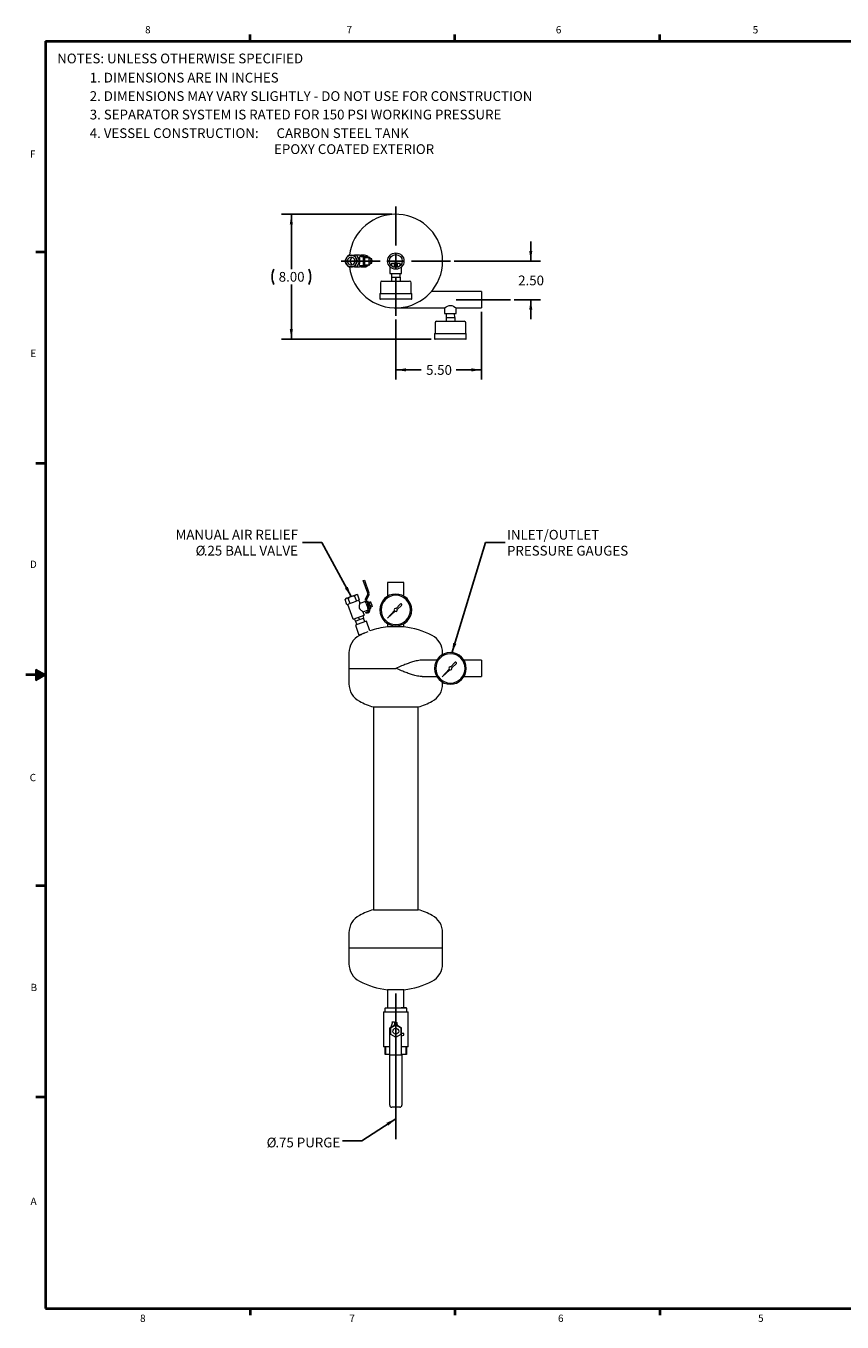
# Model space of a CAD drawing. Units: inches. Extents: x 3 to 261, y 2 to 203.
# Drawn here: x 3 to 129, y 3 to 202 of the extents above; entities that cross this region are included whole.
import ezdxf

# ---------------------------------------------------------------- set-up
doc = ezdxf.new("R2010")
doc.units = ezdxf.units.IN
doc.header["$LTSCALE"] = 12
doc.header["$MEASUREMENT"] = 0
doc.layers.add('BORDER', color=7, linetype='Continuous', lineweight=40)
doc.layers.add('DIMENSION', color=7, linetype='Continuous')
doc.layers.add('FORMAT', color=7, linetype='Continuous')
doc.styles.add('SLDTEXTSTYLE0', font='TXT', dxfattribs={"width": 0.75})
doc.styles.add('SLDTEXTSTYLE1', font='TXT', dxfattribs={"width": 0.695652})
doc.dimstyles.new('SLDDIMSTYLE0', dxfattribs={"dimtxt": 0.18, "dimasz": 1.56, "dimexe": 0, "dimexo": 0.0625, "dimgap": 0, "dimtad": 0, "dimtih": 1, "dimtoh": 1, "dimdec": 0, "dimrnd": 1e-09, "dimzin": 0, "dimdsep": 46, "dimtxsty": 'Standard', "dimsah": 1, "dimcen": 0.09, "dimadec": 0, "dimazin": 0, "dimtfac": 1.56, "dimtdec": 0, "dimtofl": 0, "dimtmove": 0, "dimatfit": 3, "dimfxl": 0, "dimfrac": 2, "dimtolj": 1, "dimtzin": 0, "dimarcsym": 0})
doc.dimstyles.new('SLDDIMSTYLE1', dxfattribs={"dimtxt": 1.5, "dimasz": 1.56, "dimexe": 0, "dimexo": 0.0625, "dimgap": 0.375, "dimtad": 0, "dimtih": 1, "dimtoh": 1, "dimlfac": 0.416667, "dimrnd": 1e-09, "dimzin": 4, "dimdsep": 46, "dimtxsty": 'SLDTEXTSTYLE0', "dimsah": 1, "dimcen": 0.09, "dimadec": 0, "dimazin": 1, "dimtfac": 1, "dimtmove": 0, "dimatfit": 0, "dimfxl": 0, "dimfrac": 2, "dimtolj": 1, "dimtzin": 12, "dimarcsym": 0})
doc.dimstyles.new('SLDDIMSTYLE2', dxfattribs={"dimtxt": 1.5, "dimasz": 1.56, "dimexe": 0, "dimexo": 0.0625, "dimgap": 0.375, "dimtad": 0, "dimtih": 1, "dimtoh": 1, "dimlfac": 0.416667, "dimrnd": 1e-09, "dimzin": 4, "dimdsep": 46, "dimtxsty": 'SLDTEXTSTYLE0', "dimsah": 1, "dimcen": 0.09, "dimadec": 0, "dimazin": 1, "dimtfac": 1, "dimtofl": 0, "dimtmove": 0, "dimatfit": 3, "dimfxl": 0, "dimfrac": 2, "dimtolj": 1, "dimtzin": 12, "dimarcsym": 0})

# ---------------------------------------------------------------- blocks, each defined once
blk = doc.blocks.new('SW_NOTE_0')
at = {"layer": 'DIMENSION', "color": 0, "char_height": 1.5, "attachment_point": 1}
for s, insert, style in [('4. VESSEL CONSTRUCTION:      CARBON STEEL TANK', (0, 1.93), 'SLDTEXTSTYLE1'), ('EPOXY COATED EXTERIOR', (28.35, -0.53), 'SLDTEXTSTYLE0')]:
    blk.add_mtext(s, dxfattribs=dict(at, insert=insert, style=style))
blk = doc.blocks.new('ASSEMBLY NOTES')
at = {"layer": 'DIMENSION', "color": 5}
blk.add_blockref('SW_NOTE_0', (5.04, -0.65), dxfattribs=at)
at = {"layer": 'DIMENSION', "char_height": 1.5, "attachment_point": 1, "style": 'SLDTEXTSTYLE0'}
for s, insert in [('NOTES: UNLESS OTHERWISE SPECIFIED', (0.03, 12.77)), ('1. DIMENSIONS ARE IN INCHES', (5.04, 9.82)), ('2. DIMENSIONS MAY VARY SLIGHTLY - DO NOT USE FOR CONSTRUCTION', (5.04, 6.98)), ('3. SEPARATOR SYSTEM IS RATED FOR 150 PSI WORKING PRESSURE', (5.04, 4.14))]:
    blk.add_mtext(s, dxfattribs=dict(at, insert=insert))
blk = doc.blocks.new('SW_NOTE_3')
at = {"layer": 'DIMENSION', "color": 0, "char_height": 1.5, "attachment_point": 1, "style": 'SLDTEXTSTYLE0'}
for s, insert in [('INLET/OUTLET', (0.29, 1.97)), ('PRESSURE GAUGES', (0.29, -0.49))]:
    blk.add_mtext(s, dxfattribs=dict(at, insert=insert))
blk = doc.blocks.new('SW_NOTE_4')
at = {"layer": 'DIMENSION', "color": 0, "char_height": 1.5, "attachment_point": 3, "style": 'SLDTEXTSTYLE0'}
for s, insert in [('MANUAL AIR RELIEF', (-0.68, 1.98)), ('%%c', (-14.91, -0.48)), ('.25 BALL VALVE', (-0.69, -0.48))]:
    blk.add_mtext(s, dxfattribs=dict(at, insert=insert))
blk = doc.blocks.new('SW_NOTE_5')
at = {"layer": 'DIMENSION', "color": 0, "char_height": 1.5, "attachment_point": 3, "style": 'SLDTEXTSTYLE0'}
for s, insert in [('%%c', (-10.14, 0.51)), ('.75 PURGE', (-0.33, 0.51))]:
    blk.add_mtext(s, dxfattribs=dict(at, insert=insert))
blk = doc.blocks.new('_D')
at = {"layer": 'DIMENSION'}
for p, q in [((80.93, 166.07), (80.93, 169.07)), ((69.17, 166.07), (82.43, 166.07)), ((78.39, 160.13), (82.43, 160.13)), ((80.93, 160.13), (80.93, 157.13))]:
    blk.add_line(p, q, dxfattribs=at)
for points in [[(80.93, 166.07), (81.17, 167.63), (80.69, 167.63)], [(80.93, 160.13), (80.69, 158.57), (81.17, 158.57)]]:
    blk.add_solid(points, dxfattribs=at)
at = {"layer": 'DIMENSION', "insert": (78.99, 163.84), "char_height": 1.5, "attachment_point": 1, "style": 'SLDTEXTSTYLE0'}
blk.add_mtext('2.50', dxfattribs=at)
blk = doc.blocks.new('_D_1')
at = {"layer": 'DIMENSION'}
for p, q in [((73.37, 158.27), (73.37, 147.83)), ((60.17, 157.07), (60.17, 147.83)), ((60.17, 149.33), (64.08, 149.33)), ((73.37, 149.33), (69.46, 149.33))]:
    blk.add_line(p, q, dxfattribs=at)
for points in [[(60.17, 149.33), (61.73, 149.09), (61.73, 149.57)], [(73.37, 149.33), (71.81, 149.57), (71.81, 149.09)]]:
    blk.add_solid(points, dxfattribs=at)
at = {"layer": 'DIMENSION', "insert": (64.83, 150.07), "char_height": 1.5, "attachment_point": 1, "style": 'SLDTEXTSTYLE0'}
blk.add_mtext('5.50', dxfattribs=at)
blk = doc.blocks.new('_D_2')
at = {"layer": 'DIMENSION'}
for p, q in [((59.57, 173.27), (42.6, 173.27)), ((44.1, 173.27), (44.1, 164.85)), ((44.1, 154.05), (44.1, 162.47)), ((65.6, 154.05), (42.6, 154.05))]:
    blk.add_line(p, q, dxfattribs=at)
for centre, start, end in [((43.79, 163.66), 153.4349, 206.5651), ((44.41, 163.66), 333.4349, 26.5651)]:
    blk.add_arc(centre, 2.66, start, end, dxfattribs=at)
for points in [[(44.1, 173.27), (43.86, 171.71), (44.34, 171.71)], [(44.1, 154.05), (44.34, 155.61), (43.86, 155.61)]]:
    blk.add_solid(points, dxfattribs=at)
at = {"layer": 'DIMENSION', "insert": (42.16, 164.4), "char_height": 1.5, "attachment_point": 1, "style": 'SLDTEXTSTYLE0'}
blk.add_mtext('8.00', dxfattribs=at)
blk = doc.blocks.new('SW_CENTERMARKSYMBOL_0')
at = {"layer": 'DIMENSION', "color": 0}
for p, q in [((0, 2.4), (0, 8.4)), ((-2.4, 0), (-8.4, 0)), ((0, 0), (-1.2, 0)), ((0, 0), (0, 1.2)), ((0, 0), (0, -1.2)), ((0, 0), (1.2, 0)), ((2.4, 0), (8.4, 0)), ((0, -2.4), (0, -8.4))]:
    blk.add_line(p, q, dxfattribs=at)

msp = doc.modelspace()

# ---------------------------------------------------------------- hatches: boundary and pattern name
at = {"layer": 'FORMAT'}
msp.add_hatch(color=256, dxfattribs=at).paths.add_polyline_path([(4.787, 101.548), (6.275, 102.427), (4.787, 103.214)], flags=0)

# ---------------------------------------------------------------- linework, layer by layer
at = {"color": 7, "linetype": 'Continuous', "lineweight": 15}
for p, q in [((54.122, 166.968), (53.841, 166.968)), ((54.454, 166.968), (54.122, 166.968)), ((54.122, 166.968), (54.366, 166.518)), ((54.366, 165.618), (54.122, 165.168)), ((54.61, 166.068), (54.329, 166.068)), ((54.366, 166.518), (54.61, 166.068)), ((54.61, 166.068), (54.366, 165.618)), ((55.735, 166.74), (54.608, 166.74)), ((55.353, 166.968), (54.807, 166.968)), ((55.16, 166.62), (55.16, 165.516)), ((55.16, 166.62), (55.329, 166.62)), ((55.329, 166.62), (55.329, 165.516)), ((55.329, 166.62), (56.03, 166.62)), ((56.03, 166.62), (56.055, 166.62)), ((56.055, 165.516), (56.055, 166.62)), ((56.13, 166.62), (56.055, 166.62)), ((56.066, 166.392), (56.055, 166.338)), ((56.284, 166.068), (56.055, 166.068)), ((56.055, 165.799), (56.066, 165.744)), ((56.348, 166.392), (56.066, 166.392)), ((56.348, 165.744), (56.066, 165.744)), ((56.13, 166.62), (56.152, 166.62)), ((56.152, 166.62), (56.173, 166.62)), ((56.173, 166.606), (56.173, 166.62)), ((56.173, 165.516), (56.173, 165.531)), ((56.348, 166.392), (56.284, 166.068)), ((56.284, 166.068), (56.348, 165.744)), ((56.476, 166.392), (56.348, 166.392)), ((56.348, 165.744), (56.476, 165.744)), ((56.54, 166.068), (56.476, 166.392)), ((56.476, 165.744), (56.54, 166.068)), ((59.498, 165.768), (59.498, 165.342)), ((59.498, 165.768), (59.924, 165.768)), ((59.924, 165.768), (59.924, 165.11)), ((60.414, 165.768), (59.924, 165.768)), ((60.414, 165.11), (60.414, 165.768)), ((60.414, 165.768), (60.84, 165.768)), ((60.84, 165.342), (60.84, 165.768)), ((53.841, 165.168), (54.122, 165.168)), ((54.122, 165.168), (54.454, 165.168)), ((54.606, 165.396), (55.735, 165.396)), ((54.807, 165.168), (55.353, 165.168)), ((55.16, 165.516), (55.329, 165.516)), ((55.329, 165.516), (56.03, 165.516)), ((56.03, 165.516), (56.055, 165.516)), ((56.055, 165.516), (56.13, 165.516)), ((56.13, 165.516), (56.152, 165.516)), ((56.152, 165.516), (56.173, 165.516)), ((59.269, 165.187), (59.269, 164.172)), ((59.269, 164.172), (60.169, 164.172)), ((59.521, 164.172), (59.509, 163.571)), ((59.509, 163.572), (59.509, 162.972)), ((59.509, 163.572), (60.169, 163.572)), ((60.169, 164.172), (61.069, 164.172)), ((60.169, 163.572), (60.829, 163.572)), ((60.829, 163.572), (60.817, 164.172)), ((60.829, 163.572), (60.829, 162.972)), ((61.069, 164.172), (61.069, 165.187)), ((57.799, 162.732), (57.799, 161.076)), ((58.039, 162.972), (60.169, 162.972)), ((60.169, 162.972), (62.299, 162.972)), ((62.539, 161.076), (62.539, 162.732)), ((57.727, 161.076), (57.727, 160.284)), ((57.727, 161.076), (60.169, 161.076)), ((60.169, 160.212), (57.799, 160.212)), ((60.169, 161.076), (62.611, 161.076)), ((62.539, 160.212), (60.169, 160.212)), ((62.611, 160.284), (62.611, 161.076)), ((73.369, 161.388), (65.64, 161.388)), ((73.369, 161.388), (73.369, 160.128)), ((73.369, 160.128), (73.369, 158.868)), ((60.169, 158.868), (67.669, 158.868)), ((67.669, 158.868), (67.669, 158.012)), ((67.669, 158.012), (68.569, 158.012)), ((67.921, 158.012), (67.909, 157.411)), ((68.569, 158.012), (69.469, 158.012)), ((69.229, 157.412), (69.217, 158.012)), ((69.469, 158.868), (73.369, 158.868)), ((69.469, 158.012), (69.469, 158.868)), ((66.199, 156.572), (66.199, 154.916)), ((66.439, 156.812), (68.569, 156.812)), ((67.909, 157.412), (67.909, 156.812)), ((67.909, 157.412), (68.569, 157.412)), ((68.569, 157.412), (69.229, 157.412)), ((68.569, 156.812), (70.699, 156.812)), ((69.229, 157.412), (69.229, 156.812)), ((70.939, 154.916), (70.939, 156.572)), ((66.127, 154.916), (66.127, 154.124)), ((66.127, 154.916), (68.569, 154.916)), ((68.569, 154.052), (66.199, 154.052)), ((68.569, 154.916), (71.011, 154.916)), ((70.939, 154.052), (68.569, 154.052)), ((71.011, 154.124), (71.011, 154.916)), ((55.16, 116.91), (55.329, 116.971)), ((55.861, 114.985), (55.16, 116.91)), ((55.329, 116.971), (56.03, 115.046)), ((58.909, 116.604), (58.909, 114.496)), ((61.429, 116.604), (58.909, 116.604)), ((61.429, 114.496), (61.429, 116.604)), ((52.459, 114.155), (52.376, 113.976)), ((52.657, 113.205), (52.376, 113.976)), ((52.459, 114.155), (52.572, 114.196)), ((52.572, 114.196), (53.305, 114.463)), ((53.145, 113.383), (52.864, 114.154)), ((53.305, 114.463), (54.037, 114.729)), ((54.122, 113.738), (53.633, 113.561)), ((53.841, 114.51), (54.122, 113.738)), ((54.037, 114.729), (54.151, 114.77)), ((54.366, 113.827), (54.122, 113.738)), ((54.329, 114.687), (54.151, 114.77)), ((54.61, 113.916), (54.329, 114.687)), ((54.61, 113.916), (54.366, 113.827)), ((54.479, 113.868), (54.619, 113.485)), ((55.505, 113.68), (54.656, 113.371)), ((55.604, 113.409), (55.488, 113.728)), ((55.502, 114.049), (55.853, 114.801)), ((55.657, 113.79), (55.904, 113.11)), ((56.016, 114.725), (55.665, 113.973)), ((55.941, 113.711), (55.715, 113.629)), ((55.941, 113.711), (56.319, 112.673)), ((52.901, 113.294), (52.657, 113.205)), ((53.608, 110.997), (52.788, 113.253)), ((53.145, 113.383), (52.901, 113.294)), ((53.633, 113.561), (53.145, 113.383)), ((54.661, 113.368), (54.619, 113.485)), ((55.119, 112.109), (55.965, 112.417)), ((55.119, 112.109), (55.3, 111.613)), ((55.537, 112.015), (55.875, 112.138)), ((55.598, 111.846), (55.537, 112.015)), ((55.936, 111.969), (55.598, 111.846)), ((55.604, 113.409), (55.866, 112.688)), ((55.982, 112.369), (55.866, 112.688)), ((55.904, 113.11), (56.152, 112.431)), ((56.284, 113.646), (56.002, 113.544)), ((56.348, 113.471), (56.066, 113.368)), ((56.093, 112.591), (56.319, 112.673)), ((56.476, 113.119), (56.194, 113.016)), ((56.54, 112.943), (56.258, 112.841)), ((56.284, 113.646), (56.348, 113.471)), ((56.348, 113.471), (56.476, 113.119)), ((56.476, 113.119), (56.54, 112.943)), ((59.956, 112.306), (58.885, 111.121)), ((58.885, 111.121), (60.071, 112.191)), ((60.856, 113.304), (60.244, 112.626)), ((60.391, 112.48), (61.068, 113.092)), ((53.608, 110.997), (55.3, 111.613)), ((53.982, 110.674), (53.834, 111.08)), ((54.807, 110.336), (53.961, 110.028)), ((53.961, 110.028), (54.507, 108.528)), ((53.982, 110.674), (54.602, 110.899)), ((53.993, 110.678), (54.198, 110.114)), ((54.602, 110.899), (54.454, 111.305)), ((54.602, 110.899), (55.222, 111.125)), ((55.653, 110.643), (54.807, 110.336)), ((55.074, 111.531), (55.222, 111.125)), ((55.416, 110.557), (55.211, 111.121)), ((56.191, 109.166), (55.653, 110.643)), ((58.909, 110.313), (58.909, 109.778)), ((61.429, 109.778), (58.909, 109.778)), ((61.429, 109.778), (61.429, 110.313)), ((55.353, 108.836), (54.507, 108.528)), ((55.85, 109.017), (55.353, 108.836)), ((52.969, 105.804), (52.969, 103.404)), ((67.369, 105.531), (67.369, 105.804)), ((66.477, 104.664), (64.238, 104.664)), ((69.256, 104.304), (68.644, 103.626)), ((68.791, 103.48), (69.468, 104.092)), ((73.369, 104.664), (70.661, 104.664)), ((73.369, 104.664), (73.369, 102.144)), ((52.969, 103.404), (52.969, 101.004)), ((52.969, 103.404), (60.169, 103.404)), ((64.238, 102.144), (66.477, 102.144)), ((68.356, 103.306), (67.285, 102.121)), ((67.285, 102.121), (68.471, 103.191)), ((70.661, 102.144), (73.369, 102.144)), ((67.369, 101.004), (67.369, 101.278)), ((56.719, 97.471), (56.719, 66.271)), ((56.719, 97.471), (63.619, 97.471)), ((56.719, 97.471), (60.169, 97.471)), ((60.169, 97.471), (63.619, 97.471)), ((63.619, 66.271), (63.619, 97.471)), ((56.719, 66.271), (63.619, 66.271)), ((56.719, 66.271), (60.169, 66.271)), ((60.169, 66.271), (63.619, 66.271)), ((52.969, 62.737), (52.969, 60.337)), ((67.369, 60.337), (67.369, 62.737)), ((52.969, 60.337), (52.969, 57.937)), ((67.369, 60.337), (52.969, 60.337)), ((67.369, 57.937), (67.369, 60.337)), ((58.909, 53.964), (58.909, 51.177)), ((60.169, 53.964), (58.909, 53.964)), ((61.429, 53.964), (58.909, 53.964)), ((61.429, 53.964), (60.169, 53.964)), ((61.429, 51.177), (61.429, 53.964)), ((58.291, 50.577), (58.291, 45.177)), ((58.291, 50.577), (58.542, 50.577)), ((58.542, 51.177), (58.542, 51.149)), ((58.542, 51.177), (59.356, 51.177)), ((58.542, 50.577), (58.542, 51.149)), ((58.542, 50.577), (60.169, 50.577)), ((58.572, 51.149), (59.356, 51.177)), ((59.356, 51.177), (60.982, 51.177)), ((59.356, 51.177), (60.139, 51.149)), ((60.169, 50.577), (61.795, 50.577)), ((60.199, 51.149), (60.982, 51.177)), ((60.982, 51.177), (61.765, 51.149)), ((61.795, 51.177), (60.982, 51.177)), ((61.795, 51.149), (61.795, 51.177)), ((61.795, 51.149), (61.795, 50.577)), ((61.795, 50.577), (62.047, 50.577)), ((62.047, 45.177), (62.047, 50.577)), ((59.269, 48.121), (59.869, 48.467)), ((59.269, 46.377), (59.269, 48.121)), ((60.169, 48.513), (59.358, 48.045)), ((59.358, 48.045), (59.358, 47.109)), ((59.644, 48.957), (59.418, 48.207)), ((59.944, 48.957), (59.644, 48.957)), ((59.944, 48.927), (59.944, 48.957)), ((59.944, 48.957), (59.944, 48.957)), ((59.944, 48.927), (60.394, 48.927)), ((59.944, 48.927), (59.944, 48.597)), ((60.979, 48.045), (60.169, 48.513)), ((60.394, 48.597), (60.394, 48.927)), ((60.469, 48.467), (61.069, 48.121)), ((60.979, 47.109), (60.979, 48.045)), ((61.069, 46.377), (61.069, 48.121)), ((59.269, 46.302), (59.269, 46.377)), ((59.269, 44.204), (59.269, 46.302)), ((59.358, 47.109), (60.169, 46.641)), ((60.169, 46.641), (60.979, 47.109)), ((61.415, 47.246), (61.069, 47.246)), ((61.069, 46.895), (61.415, 46.992)), ((61.069, 46.302), (61.069, 46.377)), ((61.069, 44.204), (61.069, 46.302)), ((61.415, 46.992), (61.415, 47.246)), ((58.516, 45.177), (58.291, 45.177)), ((58.516, 44.007), (58.516, 45.177)), ((58.57, 44.007), (58.516, 44.007)), ((58.516, 44.007), (58.516, 43.977)), ((59.269, 43.977), (58.516, 43.977)), ((59.269, 45.177), (58.57, 45.177)), ((58.57, 45.177), (58.57, 44.007)), ((59.269, 43.98), (58.57, 44.007)), ((59.239, 36.189), (59.239, 43.947)), ((59.239, 43.947), (59.299, 43.947)), ((59.269, 43.977), (59.269, 44.204)), ((59.269, 43.947), (59.269, 43.977)), ((59.299, 43.947), (61.039, 43.947)), ((61.039, 43.947), (61.099, 43.947)), ((61.768, 45.177), (61.069, 45.177)), ((61.069, 43.977), (61.069, 44.204)), ((61.768, 44.007), (61.069, 43.98)), ((61.069, 43.947), (61.069, 43.977)), ((61.821, 43.977), (61.069, 43.977)), ((61.099, 43.947), (61.099, 36.189)), ((61.768, 44.007), (61.768, 45.177)), ((61.821, 44.007), (61.768, 44.007)), ((62.047, 45.177), (61.821, 45.177)), ((61.821, 45.177), (61.821, 44.007)), ((61.821, 43.977), (61.821, 44.007)), ((60.799, 35.889), (59.539, 35.889))]:
    msp.add_line(p, q, dxfattribs=at)
at = {"color": 7, "linetype": 'Continuous', "lineweight": 15, "flags": 128}
for points in [[(55.866, 166.62), (55.836, 166.672), (55.804, 166.71), (55.77, 166.733), (55.735, 166.74), (55.7, 166.733), (55.666, 166.71), (55.634, 166.672), (55.604, 166.62)], [(56.13, 166.62), (56.083, 166.603), (56.055, 166.575)], [(56.055, 165.562), (56.06, 165.555), (56.106, 165.521), (56.153, 165.521), (56.199, 165.555), (56.241, 165.622), (56.275, 165.716), (56.283, 165.744)], [(56.283, 166.392), (56.259, 166.471), (56.221, 166.552), (56.177, 166.603), (56.13, 166.62)], [(54.807, 165.168), (54.642, 165.186), (54.631, 165.188)], [(55.604, 165.516), (55.634, 165.465), (55.666, 165.427), (55.7, 165.404), (55.735, 165.396), (55.77, 165.404), (55.804, 165.427), (55.836, 165.465), (55.866, 165.516)], [(67.677, 158.875), (67.684, 158.879), (67.761, 158.932), (67.904, 159.024), (68.135, 159.146), (68.376, 159.226), (68.593, 159.246), (68.807, 159.215), (69.06, 159.119), (69.268, 159.003), (69.359, 158.944), (69.427, 158.898), (69.469, 158.868), (69.469, 158.868)]]:
    msp.add_lwpolyline(points, dxfattribs=at)
at = {"color": 7, "linetype": 'Continuous', "lineweight": 15}
for centre, radius in [((60.169, 166.068), 1.26), ((60.169, 166.068), 0.989), ((60.169, 47.577), 0.45)]:
    msp.add_circle(centre, radius, dxfattribs=at)
for centre, radius, start, end in [((60.169, 166.068), 7.2, 0, 172.81167), ((53.408, 166.068), 0.949, 151.69818, 208.30182), ((53.315, 166.13), 0.838, 90.72246, 152.41095), ((53.315, 166.007), 0.838, 207.58905, 269.27754), ((53.305, 166.095), 0.564, 357.24548, 182.75452), ((53.305, 166.041), 0.564, 177.24548, 2.75452), ((60.169, 166.068), 7.2, 187.19087, 0), ((53.744, 166.077), 0.601, 113.34027, 180.84787), ((53.742, 166.058), 0.599, 179.00578, 246.80609), ((53.294, 166.13), 0.838, 27.58905, 89.27754), ((53.294, 166.007), 0.838, 270.72246, 332.41095), ((53.202, 166.068), 0.949, 331.69818, 28.30182), ((54.45, 166.15), 0.819, 46.17881, 89.69772), ((54.807, 166.157), 0.811, 46.00354, 102.53224), ((55.344, 166.136), 0.832, 35.56932, 89.39352), ((54.45, 165.987), 0.819, 270.30228, 313.82119), ((54.803, 165.987), 0.819, 270.30228, 313.82119), ((55.345, 165.998), 0.83, 270.51814, 324.51902), ((58.039, 162.732), 0.24, 90, 180), ((62.299, 162.732), 0.24, 0, 90), ((57.799, 160.284), 0.072, 180, 270), ((62.539, 160.284), 0.072, 270, 0), ((66.439, 156.572), 0.24, 90, 180), ((70.699, 156.572), 0.24, 0, 90), ((66.199, 154.124), 0.072, 180, 270), ((70.939, 154.124), 0.072, 270, 0), ((55.883, 113.872), 0.42, 155, 200), ((55.883, 113.872), 0.24, 155, 200), ((55.635, 114.903), 0.24, 335, 20), ((55.635, 114.903), 0.42, 335, 20), ((60.169, 112.404), 2.442, 90, 270), ((60.169, 112.404), 2.252, 90, 270), ((60.169, 112.404), 2.442, 270, 90), ((60.169, 112.404), 2.252, 270, 90), ((55.813, 112.308), 0.18, 290, 20), ((55.813, 112.308), 0.36, 290, 20), ((60.169, 112.404), 0.235, 71.17193, 204.6748), ((60.169, 112.404), 0.235, 245.3252, 18.82807), ((60.968, 113.203), 0.15, 311.96026, 137.92337), ((60.169, 97.845), 12, 96.02717, 109.36095), ((60.169, 97.845), 12, 62.18186, 83.97283), ((55.969, 105.804), 3, 117.81814, 180), ((60.169, 97.845), 12, 115.09547, 117.81814), ((64.369, 105.804), 3, 0, 62.18186), ((68.569, 103.404), 2.442, 90, 270), ((68.569, 103.404), 2.442, 270, 90), ((68.569, 103.404), 2.252, 90, 270), ((68.569, 103.404), 2.252, 270, 90), ((69.368, 104.203), 0.15, 311.96026, 137.92337), ((68.569, 103.404), 0.235, 71.17193, 204.6748), ((68.569, 103.404), 0.235, 245.3252, 18.82807), ((55.969, 101.004), 3, 180, 242.18186), ((64.369, 101.004), 3, 297.81814, 0), ((60.169, 108.964), 12, 242.18186, 253.29166), ((60.169, 108.964), 12, 286.70834, 297.81814), ((60.169, 54.778), 12, 106.70834, 117.81814), ((60.169, 54.778), 12, 62.18186, 73.29166), ((55.969, 62.737), 3, 117.81814, 180), ((64.369, 62.737), 3, 0, 62.18186), ((55.969, 57.937), 3, 180, 242.18186), ((64.369, 57.937), 3, 297.81814, 0), ((60.169, 65.897), 12, 242.18186, 263.97283), ((60.169, 65.897), 12, 276.02717, 297.81814), ((59.794, 48.597), 0.15, 300, 0), ((60.544, 48.597), 0.15, 180, 240), ((59.539, 36.189), 0.3, 180, 270), ((60.799, 36.189), 0.3, 270, 0)]:
    msp.add_arc(centre, radius, start, end, dxfattribs=at)
for points, knots in [([(52.376, 166.068), (52.398, 166.13), (52.444, 166.255), (52.515, 166.411), (52.562, 166.5), (52.572, 166.518)], [0, 0, 0, 0, 0.4323885, 0.8795612, 1, 1, 1, 1]), ([(52.572, 165.618), (52.525, 165.713), (52.446, 165.87), (52.396, 166.012), (52.376, 166.068)], [0, 0, 0, 0, 0.60463547, 1, 1, 1, 1]), ([(52.572, 166.518), (52.628, 166.613), (52.72, 166.77), (52.823, 166.912), (52.864, 166.968)], [0, 0, 0, 0, 0.6046355, 1, 1, 1, 1]), ([(52.864, 165.168), (52.82, 165.23), (52.729, 165.355), (52.632, 165.511), (52.583, 165.6), (52.572, 165.618)], [0, 0, 0, 0, 0.4323885, 0.8795612, 1, 1, 1, 1]), ([(52.864, 166.968), (52.92, 166.968), (53.033, 166.968), (53.189, 166.968), (53.285, 166.968), (53.305, 166.968)], [0, 0, 0, 0, 0.4323885, 0.8795612, 1, 1, 1, 1]), ([(53.305, 166.968), (53.412, 166.968), (53.589, 166.968), (53.769, 166.968), (53.841, 166.968)], [0, 0, 0, 0, 0.6046355, 1, 1, 1, 1]), ([(53.841, 166.968), (53.863, 166.907), (53.908, 166.781), (53.98, 166.626), (54.027, 166.537), (54.037, 166.518)], [0, 0, 0, 0, 0.4323885, 0.8795612, 1, 1, 1, 1]), ([(54.037, 165.618), (53.99, 165.523), (53.911, 165.366), (53.861, 165.224), (53.841, 165.168)], [0, 0, 0, 0, 0.6046355, 1, 1, 1, 1]), ([(54.037, 166.518), (54.093, 166.423), (54.184, 166.266), (54.288, 166.124), (54.329, 166.068)], [0, 0, 0, 0, 0.6046355, 1, 1, 1, 1]), ([(54.329, 166.068), (54.285, 166.007), (54.194, 165.881), (54.097, 165.726), (54.048, 165.637), (54.037, 165.618)], [0, 0, 0, 0, 0.4323885, 0.8795612, 1, 1, 1, 1]), ([(54.606, 165.396), (54.591, 165.402), (54.559, 165.412), (54.573, 165.491), (54.608, 165.622), (54.646, 165.809), (54.662, 166.021), (54.657, 166.211), (54.635, 166.388), (54.6, 166.547), (54.568, 166.664), (54.562, 166.731), (54.595, 166.736), (54.608, 166.739)], [0, 0, 0, 0, 0.0851629, 0.1694898, 0.2713268, 0.3933359, 0.4787945, 0.5644177, 0.6472731, 0.7392195, 0.8491847, 0.9370002, 1, 1, 1, 1]), ([(53.305, 165.168), (53.206, 165.168), (53.042, 165.168), (52.915, 165.168), (52.864, 165.168)], [0, 0, 0, 0, 0.6046355, 1, 1, 1, 1]), ([(53.841, 165.168), (53.763, 165.168), (53.604, 165.168), (53.423, 165.168), (53.326, 165.168), (53.305, 165.168)], [0, 0, 0, 0, 0.4323885, 0.8795612, 1, 1, 1, 1]), ([(52.572, 114.196), (52.525, 114.167), (52.446, 114.118), (52.396, 114.016), (52.376, 113.976)], [0, 0, 0, 0, 0.6046355, 1, 1, 1, 1]), ([(52.864, 114.154), (52.82, 114.172), (52.729, 114.21), (52.632, 114.215), (52.583, 114.199), (52.572, 114.196)], [0, 0, 0, 0, 0.4323885, 0.8795612, 1, 1, 1, 1]), ([(53.305, 114.463), (53.206, 114.414), (53.042, 114.335), (52.915, 114.205), (52.864, 114.154)], [0, 0, 0, 0, 0.6046355, 1, 1, 1, 1]), ([(53.841, 114.51), (53.763, 114.516), (53.604, 114.528), (53.423, 114.502), (53.326, 114.47), (53.305, 114.463)], [0, 0, 0, 0, 0.4323885, 0.8795612, 1, 1, 1, 1]), ([(54.037, 114.729), (53.99, 114.7), (53.911, 114.651), (53.861, 114.55), (53.841, 114.51)], [0, 0, 0, 0, 0.6046355, 1, 1, 1, 1]), ([(54.329, 114.687), (54.285, 114.706), (54.194, 114.743), (54.097, 114.748), (54.048, 114.732), (54.037, 114.729)], [0, 0, 0, 0, 0.4323885, 0.8795612, 1, 1, 1, 1]), ([(55.119, 112.109), (55.116, 112.112), (55.108, 112.117), (55.039, 112.163), (54.924, 112.246), (54.784, 112.363), (54.668, 112.502), (54.593, 112.654), (54.562, 112.821), (54.573, 113.008), (54.609, 113.193), (54.644, 113.322), (54.661, 113.377), (54.658, 113.368), (54.658, 113.366)], [0, 0, 0, 0, 0.0698987, 0.1529471, 0.2457954, 0.3569722, 0.4423453, 0.5002714, 0.5854077, 0.6697084, 0.7715136, 0.8934847, 0.9789166, 1, 1, 1, 1]), ([(55.408, 108.856), (55.402, 108.853), (55.366, 108.837), (55.295, 108.806), (55.208, 108.768), (55.136, 108.737), (55.092, 108.717), (55.076, 108.71), (55.079, 108.712), (55.079, 108.712)], [0, 0, 0, 0, 0.0409049, 0.2318916, 0.4229824, 0.6139246, 0.8045302, 0.9947595, 1, 1, 1, 1]), ([(64.235, 104.662), (64.123, 104.659), (63.882, 104.653), (63.5, 104.589), (63.012, 104.475), (62.428, 104.297), (61.749, 104.051), (60.997, 103.751), (60.469, 103.53), (60.17, 103.405), (60.169, 103.404)], [0, 0, 0, 0, 0.0897807, 0.1910469, 0.2921383, 0.4563406, 0.6211529, 0.7856216, 0.9988479, 1, 1, 1, 1]), ([(64.235, 102.147), (64.123, 102.15), (63.882, 102.156), (63.5, 102.22), (63.012, 102.334), (62.428, 102.512), (61.749, 102.758), (60.997, 103.058), (60.469, 103.279), (60.17, 103.404), (60.169, 103.404)], [0, 0, 0, 0, 0.0897807, 0.1910469, 0.2921383, 0.4563406, 0.6211529, 0.7856216, 0.9988479, 1, 1, 1, 1]), ([(58.542, 51.149), (58.543, 51.149), (58.544, 51.148), (58.555, 51.148), (58.565, 51.149), (58.572, 51.149), (58.572, 51.149)], [0, 0, 0, 0, 0.3203373, 0.6407031, 0.9605469, 1, 1, 1, 1]), ([(60.139, 51.149), (60.145, 51.149), (60.157, 51.148), (60.178, 51.148), (60.192, 51.149), (60.198, 51.149), (60.199, 51.149)], [0, 0, 0, 0, 0.3203373, 0.6407031, 0.9605469, 1, 1, 1, 1]), ([(61.765, 51.149), (61.771, 51.149), (61.782, 51.148), (61.792, 51.148), (61.795, 51.149), (61.795, 51.149), (61.795, 51.149)], [0, 0, 0, 0, 0.3203373, 0.6407031, 0.9605469, 1, 1, 1, 1]), ([(59.644, 48.96), (59.645, 48.962), (59.645, 48.967), (59.639, 48.98), (59.63, 48.996), (59.622, 49.01), (59.617, 49.017), (59.617, 49.017)], [0, 0, 0, 0, 0.2217466, 0.4422903, 0.6950646, 0.9944884, 1, 1, 1, 1]), ([(60.009, 49.017), (60.009, 49.017), (60.002, 49.011), (59.988, 48.996), (59.969, 48.978), (59.955, 48.966), (59.947, 48.959), (59.945, 48.958), (59.944, 48.957)], [0, 0, 0, 0, 0.0041983, 0.2465229, 0.5228261, 0.7199037, 0.8596308, 1, 1, 1, 1])]:
    msp.add_open_spline(points, degree=3, knots=knots, dxfattribs=at)
at = {"layer": 'BORDER'}
for p, q in [((6.275, 199.927), (258.275, 199.927)), ((6.275, 199.927), (6.275, 4.927)), ((37.775, 199.927), (37.775, 200.945)), ((69.275, 199.927), (69.275, 200.945)), ((100.775, 199.927), (100.775, 200.945)), ((6.275, 167.419), (4.775, 167.419)), ((6.275, 134.923), (4.775, 134.923)), ((4.787, 102.427), (3.275, 102.427)), ((6.275, 69.931), (4.775, 69.931)), ((6.275, 37.435), (4.775, 37.435)), ((6.275, 4.927), (258.275, 4.927)), ((37.775, 4.927), (37.775, 3.91)), ((69.275, 4.927), (69.275, 3.91)), ((100.775, 4.927), (100.775, 3.91))]:
    msp.add_line(p, q, dxfattribs=at)
at = {"layer": 'DIMENSION'}
for p, q in [((69.465, 160.128), (77.79, 160.128)), ((60.169, 53.39), (60.169, 30.963))]:
    msp.add_line(p, q, dxfattribs=at)
at = {"layer": 'FORMAT'}
for p, q in [((4.787, 103.214), (4.787, 101.548)), ((6.275, 102.427), (4.787, 103.214)), ((4.787, 101.548), (6.275, 102.427))]:
    msp.add_line(p, q, dxfattribs=at)

# ---------------------------------------------------------------- block references
at = {"layer": 'DIMENSION'}
for name, p in [('ASSEMBLY NOTES', (8.051, 185.223)), ('SW_CENTERMARKSYMBOL_0', (60.169, 166.068)), ('SW_NOTE_4', (45.802, 122.747)), ('SW_NOTE_3', (76.985, 122.747)), ('SW_NOTE_5', (51.957, 30.697))]:
    msp.add_blockref(name, p, dxfattribs=at)

# ---------------------------------------------------------------- texts
at = {"layer": 'BORDER', "color": 7, "char_height": 1.125, "attachment_point": 1, "style": 'SLDTEXTSTYLE0'}
for s, insert in [('8', (21.601, 202.232)), ('7', (52.599, 202.23)), ('6', (84.785, 202.226)), ('5', (115.063, 202.22)), ('F', (3.891, 183.091)), ('E', (3.949, 152.433)), ('D', (3.889, 119.982)), ('C', (3.855, 87.171)), ('B', (3.988, 54.875)), ('A', (3.982, 21.988)), ('8', (20.829, 3.975)), ('6', (85.12, 3.975)), ('7', (53.022, 3.981)), ('5', (115.897, 3.984))]:
    msp.add_mtext(s, dxfattribs=dict(at, insert=insert))

# ---------------------------------------------------------------- dimensions: what is measured, and where the dimension line sits
at = {"layer": 'DIMENSION'}
dim = msp.add_linear_dim(base=(44.102, 154.052), p1=(60.169, 173.268), p2=(66.199, 154.052), angle=90, text='(<>)', dimstyle='SLDDIMSTYLE2', dxfattribs=at)
dim.commit()
dim.dimension.update_dxf_attribs({"geometry": '_D_2', "text_midpoint": (44.102, 163.66), "dimtype": 160})
dim = msp.add_linear_dim(base=(80.927807314, 160.128357775), p1=(68.568752196, 166.068357775), p2=(77.789859801, 160.128357775), angle=90, dimstyle='SLDDIMSTYLE1', dxfattribs=at)
dim.commit()
dim.dimension.update_dxf_attribs({"geometry": '_D', "text_midpoint": (80.927807314, 163.098357775), "dimtype": 160})
dim = msp.add_linear_dim(base=(60.169, 149.328), p1=(73.369, 158.868), p2=(60.169, 157.668), dimstyle='SLDDIMSTYLE2', dxfattribs=at)
dim.commit()
dim.dimension.update_dxf_attribs({"geometry": '_D_1', "text_midpoint": (66.769, 149.328), "dimtype": 160})

# ---------------------------------------------------------------- leaders
for points in [[(53.305, 114.463), (48.802, 122.747), (45.802, 122.747)], [(68.791, 105.764), (73.985, 122.747), (76.985, 122.747)], [(60.169, 34.125), (54.957, 30.697), (51.957, 30.697)]]:
    msp.add_leader(points, dimstyle='SLDDIMSTYLE0', dxfattribs=at)

doc.saveas('drawing.dxf')
